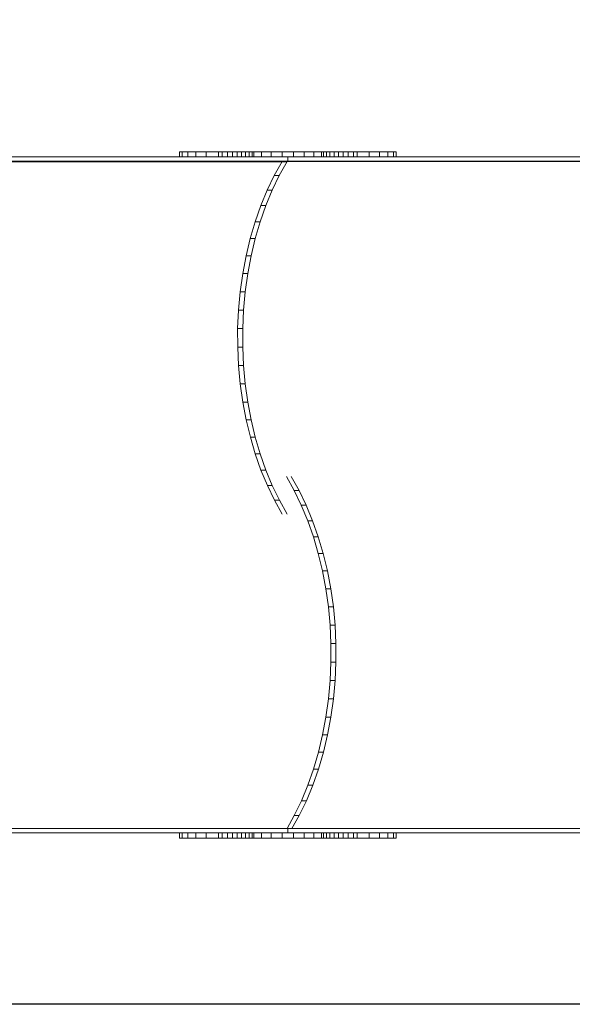
# Model space of a CAD drawing. Units: inches. Extents: x 2864 to 14422, y 48 to 8221.
# Drawn here: x 10188 to 10936, y 2893 to 4225 of the extents above; entities that cross this region are included whole.
import ezdxf

# ---------------------------------------------------------------- set-up
doc = ezdxf.new("R2010")
doc.units = ezdxf.units.IN
doc.header["$MEASUREMENT"] = 0

# ---------------------------------------------------------------- blocks, each defined once
blk = doc.blocks.new('9005_DWG-664529-Level 1')
at = {"lineweight": 9}
for p, q in [((-425.2, 682.2), (72.9, 682.2)), ((72.9, 682.2), (-77.7, 682.2)), ((72.9, 682.2), (-76.4, 682.2)), ((-70, 689.2), (-73.6, 689.2)), ((-73.6, 689.2), (-73.6, 682.4)), ((-73.6, 689.2), (-72.7, 689.2)), ((-70, 682.4), (-73.6, 682.4)), ((-73.6, 682.4), (-72.7, 682.4)), ((-62.4, 689.2), (-70, 689.2)), ((-70, 689.2), (-70, 682.4)), ((-62.4, 682.4), (-70, 682.4)), ((-51.3, 689.2), (-62.4, 689.2)), ((-62.4, 689.2), (-62.4, 682.4)), ((-51.3, 682.4), (-62.4, 682.4)), ((-37.3, 689.2), (-51.3, 689.2)), ((-51.3, 689.2), (-51.3, 682.4)), ((-37.3, 682.4), (-51.3, 682.4)), ((-21, 689.2), (-37.3, 689.2)), ((-37.3, 689.2), (-37.3, 682.4)), ((-21, 682.4), (-37.3, 682.4)), ((-15.9, 689.2), (-21, 689.2)), ((-21, 689.2), (-21, 682.4)), ((-15.9, 682.4), (-21, 682.4)), ((-8.8, 689.2), (-15.9, 689.2)), ((-15.9, 689.2), (-15.9, 682.4)), ((-8.8, 682.4), (-15.9, 682.4)), ((-2, 689.2), (-8.8, 689.2)), ((-8.8, 689.2), (-8.8, 682.4)), ((-2, 682.4), (-8.8, 682.4)), ((4.4, 689.2), (-2, 689.2)), ((-2, 689.2), (-2, 682.4)), ((4.4, 682.4), (-2, 682.4)), ((10.4, 689.2), (4.4, 689.2)), ((4.4, 689.2), (4.4, 682.4)), ((10.4, 682.4), (4.4, 682.4)), ((15.8, 689.2), (10.4, 689.2)), ((10.4, 689.2), (10.4, 682.4)), ((15.8, 682.4), (10.4, 682.4)), ((20.6, 689.2), (15.8, 689.2)), ((15.8, 689.2), (15.8, 682.4)), ((20.6, 682.4), (15.8, 682.4)), ((24.6, 689.2), (20.6, 689.2)), ((20.6, 689.2), (20.6, 682.4)), ((24.6, 682.4), (20.6, 682.4)), ((27.1, 689.2), (24.6, 689.2)), ((24.6, 689.2), (27.1, 689.2)), ((24.6, 689.2), (24.6, 682.4)), ((27.1, 682.4), (24.6, 682.4)), ((24.6, 682.4), (27.1, 682.4)), ((37.5, 689.2), (27.1, 689.2)), ((27.1, 689.2), (27.1, 682.4)), ((37.5, 682.4), (27.1, 682.4)), ((50.6, 689.2), (37.5, 689.2)), ((37.5, 689.2), (37.5, 682.4)), ((50.6, 682.4), (37.5, 682.4)), ((65.3, 689.2), (50.6, 689.2)), ((50.6, 689.2), (50.6, 682.4)), ((65.3, 682.4), (50.6, 682.4)), ((80.5, 689.2), (65.3, 689.2)), ((65.3, 689.2), (65.3, 682.4)), ((80.5, 682.4), (65.3, 682.4)), ((72.9, 682.2), (571.1, 682.2)), ((72.9, 682.2), (72.9, 676.2)), ((95.2, 689.2), (80.5, 689.2)), ((80.5, 689.2), (80.5, 682.4)), ((95.2, 682.4), (80.5, 682.4)), ((108.3, 689.2), (95.2, 689.2)), ((95.2, 689.2), (95.2, 682.4)), ((108.3, 682.4), (95.2, 682.4)), ((118.6, 689.2), (108.3, 689.2)), ((108.3, 689.2), (108.3, 682.4)), ((118.6, 682.4), (108.3, 682.4)), ((121.2, 689.2), (118.6, 689.2)), ((118.6, 689.2), (121.2, 689.2)), ((118.6, 689.2), (118.6, 682.4)), ((121.2, 682.4), (118.6, 682.4)), ((118.6, 682.4), (121.2, 682.4)), ((125.2, 689.2), (121.2, 689.2)), ((121.2, 689.2), (121.2, 682.4)), ((125.2, 682.4), (121.2, 682.4)), ((129.9, 689.2), (125.2, 689.2)), ((125.2, 689.2), (125.2, 682.4)), ((129.9, 682.4), (125.2, 682.4)), ((135.4, 689.2), (129.9, 689.2)), ((129.9, 689.2), (129.9, 682.4)), ((135.4, 682.4), (129.9, 682.4)), ((141.3, 689.2), (135.4, 689.2)), ((135.4, 689.2), (135.4, 682.4)), ((141.3, 682.4), (135.4, 682.4)), ((147.8, 689.2), (141.3, 689.2)), ((141.3, 689.2), (141.3, 682.4)), ((147.8, 682.4), (141.3, 682.4)), ((154.6, 689.2), (147.8, 689.2)), ((147.8, 689.2), (147.8, 682.4)), ((154.6, 682.4), (147.8, 682.4)), ((161.6, 689.2), (154.6, 689.2)), ((154.6, 689.2), (154.6, 682.4)), ((161.6, 682.4), (154.6, 682.4)), ((166.8, 689.2), (161.6, 689.2)), ((161.6, 689.2), (161.6, 682.4)), ((166.8, 682.4), (161.6, 682.4)), ((183.1, 689.2), (166.8, 689.2)), ((166.8, 689.2), (166.8, 682.4)), ((183.1, 682.4), (166.8, 682.4)), ((197.1, 689.2), (183.1, 689.2)), ((183.1, 689.2), (183.1, 682.4)), ((197.1, 682.4), (183.1, 682.4)), ((208.2, 689.2), (197.1, 689.2)), ((197.1, 689.2), (197.1, 682.4)), ((208.2, 682.4), (197.1, 682.4)), ((215.8, 689.2), (208.2, 689.2)), ((208.2, 689.2), (208.2, 682.4)), ((215.8, 682.4), (208.2, 682.4)), ((219.4, 689.2), (215.8, 689.2)), ((215.8, 689.2), (215.8, 682.4)), ((219.4, 682.4), (215.8, 682.4)), ((218.5, 689.2), (219.4, 689.2)), ((218.5, 682.4), (219.4, 682.4)), ((219.4, 689.2), (219.4, 682.4)), ((72.9, 676.2), (-425.2, 676.2)), ((-362.7, 675.6), (71, 675.6)), ((65.3, 676.1), (54.7, 657.2)), ((72, 676.1), (61.4, 657.2)), ((72, 676.1), (65.3, 676.1)), ((505.6, 676.1), (72, 676.1)), ((72.9, 676.2), (571.1, 676.2)), ((54.7, 657.2), (45.1, 637.3)), ((61.4, 657.2), (51.8, 637.3)), ((61.4, 657.2), (54.7, 657.2)), ((45.1, 637.3), (36.5, 616.3)), ((51.8, 637.3), (43.2, 616.3)), ((51.8, 637.3), (45.1, 637.3)), ((36.5, 616.3), (28.8, 594.4)), ((43.2, 616.3), (35.5, 594.4)), ((43.2, 616.3), (36.5, 616.3)), ((28.8, 594.4), (22.1, 571.7)), ((35.5, 594.4), (28.8, 594.4)), ((35.5, 594.4), (28.8, 571.7)), ((22.1, 571.7), (16.5, 548.3)), ((28.8, 571.7), (22.1, 571.7)), ((28.8, 571.7), (23.2, 548.3)), ((16.5, 548.3), (12, 524.2)), ((23.2, 548.3), (16.5, 548.3)), ((23.2, 548.3), (18.7, 524.2)), ((12, 524.2), (8.6, 499.6)), ((18.7, 524.2), (12, 524.2)), ((18.7, 524.2), (15.3, 499.6)), ((8.6, 499.6), (6.3, 474.8)), ((15.3, 499.6), (8.6, 499.6)), ((15.3, 499.6), (13, 474.8)), ((6.3, 474.8), (5.1, 449.9)), ((13, 474.8), (6.3, 474.8)), ((13, 474.8), (11.9, 449.9)), ((5.1, 449.9), (5.2, 424.9)), ((11.9, 449.9), (5.1, 449.9)), ((11.9, 449.9), (11.9, 424.9)), ((5.2, 424.9), (6.3, 399.9)), ((11.9, 424.9), (5.2, 424.9)), ((11.9, 424.9), (13, 399.9)), ((6.3, 399.9), (8.6, 375.1)), ((13, 399.9), (6.3, 399.9)), ((13, 399.9), (15.3, 375.1)), ((8.6, 375.1), (12.1, 350.6)), ((15.3, 375.1), (8.6, 375.1)), ((15.3, 375.1), (18.8, 350.6)), ((12.1, 350.6), (16.6, 326.5)), ((18.8, 350.6), (12.1, 350.6)), ((18.8, 350.6), (23.3, 326.5)), ((16.6, 326.5), (22.3, 303.1)), ((23.3, 326.5), (16.6, 326.5)), ((23.3, 326.5), (29, 303.1)), ((22.3, 303.1), (28.9, 280.4)), ((29, 303.1), (22.3, 303.1)), ((29, 303.1), (35.6, 280.4)), ((28.9, 280.4), (36.6, 258.5)), ((35.6, 280.4), (28.9, 280.4)), ((35.6, 280.4), (43.3, 258.5)), ((36.6, 258.5), (45.3, 237.6)), ((43.3, 258.5), (36.6, 258.5)), ((43.3, 258.5), (52, 237.6)), ((81.5, 230.9), (71, 249.7)), ((88.2, 230.9), (77.7, 249.7)), ((45.3, 237.6), (54.9, 217.7)), ((52, 237.6), (45.3, 237.6)), ((52, 237.6), (61.6, 217.7)), ((91.1, 211), (81.5, 230.9)), ((81.5, 230.9), (88.2, 230.9)), ((97.9, 211), (88.2, 230.9)), ((54.9, 217.7), (65.5, 198.8)), ((61.6, 217.7), (54.9, 217.7)), ((61.6, 217.7), (72.2, 198.8)), ((99.8, 190), (91.1, 211)), ((91.1, 211), (97.9, 211)), ((106.5, 190), (97.9, 211)), ((107.5, 168.2), (99.8, 190)), ((99.8, 190), (106.5, 190)), ((114.2, 168.2), (106.5, 190)), ((114.2, 145.5), (107.5, 168.2)), ((107.5, 168.2), (114.2, 168.2)), ((120.9, 145.5), (114.2, 168.2)), ((119.8, 122), (114.2, 145.5)), ((114.2, 145.5), (120.9, 145.5)), ((126.5, 122), (120.9, 145.5)), ((124.4, 98), (119.8, 122)), ((119.8, 122), (126.5, 122)), ((131.1, 98), (126.5, 122)), ((127.8, 73.4), (124.4, 98)), ((124.4, 98), (131.1, 98)), ((134.5, 73.4), (131.1, 98)), ((130.1, 48.6), (127.8, 73.4)), ((127.8, 73.4), (134.5, 73.4)), ((136.8, 48.6), (134.5, 73.4)), ((131.3, 23.7), (130.1, 48.6)), ((130.1, 48.6), (136.8, 48.6)), ((138, 23.7), (136.8, 48.6)), ((131.3, -1.3), (131.3, 23.7)), ((131.3, 23.7), (138, 23.7)), ((138, -1.3), (138, 23.7)), ((130.2, -26.3), (131.3, -1.3)), ((131.3, -1.3), (138, -1.3)), ((136.9, -26.3), (138, -1.3)), ((127.9, -51.1), (130.2, -26.3)), ((130.2, -26.3), (136.9, -26.3)), ((134.6, -51.1), (136.9, -26.3)), ((124.5, -75.6), (127.9, -51.1)), ((127.9, -51.1), (134.6, -51.1)), ((131.2, -75.6), (134.6, -51.1)), ((119.9, -99.7), (124.5, -75.6)), ((124.5, -75.6), (131.2, -75.6)), ((126.6, -99.7), (131.2, -75.6)), ((114.3, -123.2), (119.9, -99.7)), ((119.9, -99.7), (126.6, -99.7)), ((121, -123.2), (126.6, -99.7)), ((107.7, -145.9), (114.3, -123.2)), ((114.3, -123.2), (121, -123.2)), ((114.4, -145.9), (121, -123.2)), ((100, -167.8), (107.7, -145.9)), ((106.7, -167.8), (114.4, -145.9)), ((107.7, -145.9), (114.4, -145.9)), ((91.3, -188.7), (100, -167.8)), ((98, -188.7), (106.7, -167.8)), ((100, -167.8), (106.7, -167.8)), ((81.7, -208.7), (91.3, -188.7)), ((88.4, -208.7), (98, -188.7)), ((91.3, -188.7), (98, -188.7)), ((71.9, -226.3), (81.7, -208.7)), ((78.6, -226.3), (88.4, -208.7)), ((81.7, -208.7), (88.4, -208.7)), ((72.9, -226.3), (-425.2, -226.3)), ((72.9, -226.3), (571.1, -226.3)), ((72.9, -232.3), (72.9, -226.3)), ((-425.2, -232.3), (72.9, -232.3)), ((-70, -232.4), (-73.6, -232.4)), ((-73.6, -239.3), (-73.6, -232.4)), ((-73.6, -232.4), (-72.7, -232.4)), ((-70, -239.3), (-73.6, -239.3)), ((-73.6, -239.3), (-72.7, -239.3)), ((-62.4, -232.4), (-70, -232.4)), ((-70, -239.3), (-70, -232.4)), ((-62.4, -239.3), (-70, -239.3)), ((-51.3, -232.4), (-62.4, -232.4)), ((-62.4, -239.3), (-62.4, -232.4)), ((-51.3, -239.3), (-62.4, -239.3)), ((-37.3, -232.4), (-51.3, -232.4)), ((-51.3, -239.3), (-51.3, -232.4)), ((-37.3, -239.3), (-51.3, -239.3)), ((-21, -232.4), (-37.3, -232.4)), ((-37.3, -239.3), (-37.3, -232.4)), ((-21, -239.3), (-37.3, -239.3)), ((-15.9, -232.4), (-21, -232.4)), ((-21, -239.3), (-21, -232.4)), ((-15.9, -239.3), (-21, -239.3)), ((-8.8, -232.4), (-15.9, -232.4)), ((-15.9, -239.3), (-15.9, -232.4)), ((-8.8, -239.3), (-15.9, -239.3)), ((-2, -232.4), (-8.8, -232.4)), ((-8.8, -239.3), (-8.8, -232.4)), ((-2, -239.3), (-8.8, -239.3)), ((4.4, -232.4), (-2, -232.4)), ((-2, -239.3), (-2, -232.4)), ((4.4, -239.3), (-2, -239.3)), ((10.4, -232.4), (4.4, -232.4)), ((4.4, -239.3), (4.4, -232.4)), ((10.4, -239.3), (4.4, -239.3)), ((15.8, -232.4), (10.4, -232.4)), ((10.4, -239.3), (10.4, -232.4)), ((15.8, -239.3), (10.4, -239.3)), ((20.6, -232.4), (15.8, -232.4)), ((15.8, -239.3), (15.8, -232.4)), ((20.6, -239.3), (15.8, -239.3)), ((24.6, -232.4), (20.6, -232.4)), ((20.6, -239.3), (20.6, -232.4)), ((24.6, -239.3), (20.6, -239.3)), ((27.1, -232.4), (24.6, -232.4)), ((24.6, -232.4), (27.1, -232.4)), ((24.6, -239.3), (24.6, -232.4)), ((27.1, -239.3), (24.6, -239.3)), ((24.6, -239.3), (27.1, -239.3)), ((37.5, -232.4), (27.1, -232.4)), ((27.1, -239.3), (27.1, -232.4)), ((37.5, -239.3), (27.1, -239.3)), ((50.6, -232.4), (37.5, -232.4)), ((37.5, -239.3), (37.5, -232.4)), ((50.6, -239.3), (37.5, -239.3)), ((65.3, -232.4), (50.6, -232.4)), ((50.6, -239.3), (50.6, -232.4)), ((65.3, -239.3), (50.6, -239.3)), ((80.5, -232.4), (65.3, -232.4)), ((65.3, -239.3), (65.3, -232.4)), ((80.5, -239.3), (65.3, -239.3)), ((72.9, -232.3), (571.1, -232.3)), ((95.2, -232.4), (80.5, -232.4)), ((80.5, -239.3), (80.5, -232.4)), ((95.2, -239.3), (80.5, -239.3)), ((108.3, -232.4), (95.2, -232.4)), ((95.2, -239.3), (95.2, -232.4)), ((108.3, -239.3), (95.2, -239.3)), ((118.6, -232.4), (108.3, -232.4)), ((108.3, -239.3), (108.3, -232.4)), ((118.6, -239.3), (108.3, -239.3)), ((121.2, -232.4), (118.6, -232.4)), ((118.6, -232.4), (121.2, -232.4)), ((118.6, -239.3), (118.6, -232.4)), ((121.2, -239.3), (118.6, -239.3)), ((118.6, -239.3), (121.2, -239.3)), ((125.2, -232.4), (121.2, -232.4)), ((121.2, -239.3), (121.2, -232.4)), ((125.2, -239.3), (121.2, -239.3)), ((129.9, -232.4), (125.2, -232.4)), ((125.2, -239.3), (125.2, -232.4)), ((129.9, -239.3), (125.2, -239.3)), ((135.4, -232.4), (129.9, -232.4)), ((129.9, -239.3), (129.9, -232.4)), ((135.4, -239.3), (129.9, -239.3)), ((141.3, -232.4), (135.4, -232.4)), ((135.4, -239.3), (135.4, -232.4)), ((141.3, -239.3), (135.4, -239.3)), ((147.8, -232.4), (141.3, -232.4)), ((141.3, -239.3), (141.3, -232.4)), ((147.8, -239.3), (141.3, -239.3)), ((154.6, -232.4), (147.8, -232.4)), ((147.8, -239.3), (147.8, -232.4)), ((154.6, -239.3), (147.8, -239.3)), ((161.6, -232.4), (154.6, -232.4)), ((154.6, -239.3), (154.6, -232.4)), ((161.6, -239.3), (154.6, -239.3)), ((166.8, -232.4), (161.6, -232.4)), ((161.6, -239.3), (161.6, -232.4)), ((166.8, -239.3), (161.6, -239.3)), ((183.1, -232.4), (166.8, -232.4)), ((166.8, -239.3), (166.8, -232.4)), ((183.1, -239.3), (166.8, -239.3)), ((197.1, -232.4), (183.1, -232.4)), ((183.1, -239.3), (183.1, -232.4)), ((197.1, -239.3), (183.1, -239.3)), ((208.2, -232.4), (197.1, -232.4)), ((197.1, -239.3), (197.1, -232.4)), ((208.2, -239.3), (197.1, -239.3)), ((215.8, -232.4), (208.2, -232.4)), ((208.2, -239.3), (208.2, -232.4)), ((215.8, -239.3), (208.2, -239.3)), ((219.4, -232.4), (215.8, -232.4)), ((215.8, -239.3), (215.8, -232.4)), ((219.4, -239.3), (215.8, -239.3)), ((218.5, -232.4), (219.4, -232.4)), ((218.5, -239.3), (219.4, -239.3)), ((219.4, -239.3), (219.4, -232.4))]:
    blk.add_line(p, q, dxfattribs=at)

msp = doc.modelspace()

# ---------------------------------------------------------------- linework, layer by layer
msp.add_lwpolyline([(3539.6, 7976.4), (14146.8, 7976.4), (14146.8, 2893.5), (3539.6, 2893.5)], close=True)

# ---------------------------------------------------------------- block references
at = {"lineweight": 9}
msp.add_blockref('9005_DWG-664529-Level 1', (10478.1, 3357.6), dxfattribs=at)

doc.saveas('drawing.dxf')
